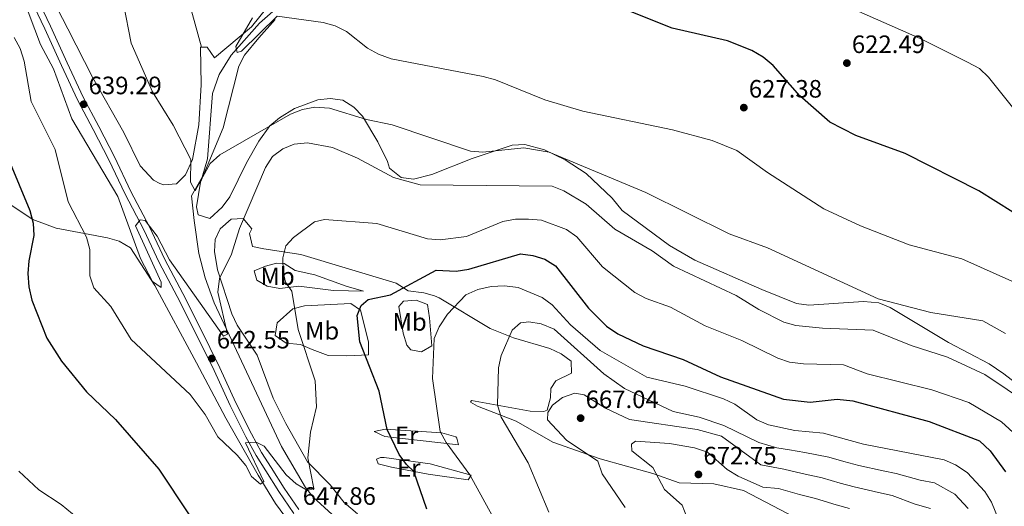
# Model space of a CAD drawing. Units: metres. Extents: x 621133 to 628044, y 4724866 to 4729616.
# Drawn here: x 625405 to 625797, y 4725501 to 4725695 of the extents above; entities that cross this region are included whole.
import ezdxf
from ezdxf.enums import TextEntityAlignment as Align

# ---------------------------------------------------------------- set-up
doc = ezdxf.new("R2010")
doc.units = ezdxf.units.M
doc.header["$MEASUREMENT"] = 0
doc.linetypes.add('DGN Style 3', pattern=[120.62218000000001, 86.15870000000001, -34.46348])
for name, color, linetype, lineweight in [('Nivel 11', 7, 'Continuous', 0), ('Nivel 21', 7, 'Continuous', 0), ('Nivel 36', 7, 'Continuous', 0), ('Nivel 37', 7, 'Continuous', 0), ('Nivel 4', 7, 'Continuous', 0), ('Nivel 41', 7, 'Continuous', 0), ('Nivel 5', 7, 'Continuous', 0), ('Nivel 7', 7, 'Continuous', 0)]:
    doc.layers.add(name, color=color, linetype=linetype, lineweight=lineweight)
doc.styles.add('Style-Arial', font='txt')
doc.styles.add('Style-Arial Narrow', font='txt')

# ---------------------------------------------------------------- blocks, each defined once
blk = doc.blocks.new('5PATER')
at = {"layer": 'Nivel 7', "linetype": 'Continuous', "lineweight": 0}
h = blk.add_hatch(color=51, dxfattribs=at)
edge = h.paths.add_edge_path()
edge.add_ellipse((0.004121594130992889, -0.001983027905225754), major_axis=(-1.095731442372465, -1.110710699892244), ratio=0.9994222409660318, start_angle=0, end_angle=360)

msp = doc.modelspace()

# ---------------------------------------------------------------- linework, layer by layer
at = {"layer": 'Nivel 11', "color": 142, "linetype": 'DGN Style 3', "lineweight": 13}
msp.add_polyline3d([(625507.5300000012, 4725700.130000001, 627.54), (625500.1000000015, 4725693.710000001, 629.42), (625488.7199999988, 4725680.859999999, 630.52), (625483.9699999988, 4725673.220000001, 631.01), (625481.3500000015, 4725665.67, 631.48), (625479.3999999985, 4725639.640000001, 634.27), (625477.1999999993, 4725632.33, 634.8000000000001), (625473.0300000012, 4725624.810000001, 635.38), (625474.0100000016, 4725614.98, 635.7), (625475.879999999, 4725601.83, 637.66), (625478.4699999988, 4725592.17, 637.94), (625482.0199999996, 4725582.210000001, 639.04), (625508.879999999, 4725524.960000001, 644), (625518.379999999, 4725508.640000001, 645.17), (625521.4899999984, 4725504.74, 645.53), (625539.9100000001, 4725488.050000001, 647.46)], dxfattribs=at)
at = {"layer": 'Nivel 21', "color": 7, "linetype": 'DGN Style 3', "lineweight": 0}
msp.add_polyline3d([(625412.5300000012, 4725701.32, 638.32), (625416.8299999982, 4725692.4, 638.97), (625423.4400000013, 4725677.84, 638.97), (625429.8399999999, 4725664.17, 639.3000000000001), (625436.0500000007, 4725652.460000001, 639.62), (625442.2899999991, 4725640.359999999, 639.62), (625448.7899999991, 4725626.58, 639.95), (625456.2399999984, 4725612.460000001, 639.95), (625462.3900000006, 4725599.439999999, 640.6), (625469.4800000004, 4725585.939999999, 640.28), (625476.3299999982, 4725572.49, 641.58), (625484.3299999982, 4725556.300000001, 642.89), (625490.6700000018, 4725542.34, 643.54), (625496.879999999, 4725529.970000001, 645.17), (625500.879999999, 4725522.630000001, 645.17), (625504.6900000013, 4725516.630000001, 645.83), (625509.9200000018, 4725508.41, 646.48), (625515.7899999991, 4725499.84, 647.13)], dxfattribs=at)
at = {"layer": 'Nivel 21', "color": 7, "linetype": 'Continuous', "lineweight": 0}
msp.add_polyline3d([(625410.2600000016, 4725700.27, 638.32), (625414.5700000003, 4725691.34, 638.97), (625421.1600000001, 4725676.790000001, 638.97), (625427.6000000015, 4725663.050000001, 639.3000000000001), (625433.8299999982, 4725651.300000001, 639.62), (625440.0399999991, 4725639.25, 639.62), (625446.5500000007, 4725625.460000001, 639.95), (625454, 4725611.34, 639.95), (625460.1499999985, 4725598.33, 640.6), (625467.2600000016, 4725584.790000001, 640.28), (625474.1000000015, 4725571.369999999, 641.58), (625482.0700000003, 4725555.23, 642.89), (625488.4100000001, 4725541.27, 643.54), (625494.6600000001, 4725528.810000001, 645.17), (625498.7199999988, 4725521.359999999, 645.17), (625502.5799999982, 4725515.290000001, 645.83), (625507.8299999982, 4725507.040000001, 646.48), (625513.8099999987, 4725498.300000001, 647.13)], dxfattribs=at)
at = {"layer": 'Nivel 36', "color": 92, "linetype": 'Continuous', "lineweight": 0}
for points in [[(625446.2399999984, 4725785.83, 636.52), (625452.7199999988, 4725766.93, 636.4), (625458.7300000004, 4725744.220000001, 634.5600000000001), (625468.379999999, 4725715.58, 633.09), (625476.9499999993, 4725684.02, 631.95)], [(625505.8000000007, 4725703.380000001, 628.69), (625496.870000001, 4725692.140000001, 629.99), (625482.129999999, 4725679.810000001, 631.95), (625479.2399999984, 4725684.029999999, 631.9300000000001), (625476.6000000015, 4725684.02, 632.61), (625476.8399999999, 4725669.02, 633.16), (625475.8599999994, 4725653.07, 635.16), (625473.379999999, 4725639.300000001, 635.87), (625470.5500000007, 4725633.27, 635.87), (625467.0700000003, 4725629.68, 635.87), (625461.9800000004, 4725629.189999999, 636.38), (625460.3200000003, 4725629.720000001, 636.52), (625457.9100000001, 4725631.060000001, 636.52), (625452.5300000012, 4725636.82, 637.1800000000001), (625446.0300000012, 4725650.09, 637.1800000000001), (625433.7100000009, 4725671.84, 637.76), (625423.7800000012, 4725691.41, 638.48), (625417.4699999988, 4725703.65, 640.44)], [(625805.9800000004, 4725546.810000001, 638.33), (625796.6600000001, 4725553.93, 639.34), (625790.8299999982, 4725557.85, 639.14), (625774.629999999, 4725566.380000001, 637.83), (625751.3500000015, 4725580.290000001, 635.87), (625746.7600000016, 4725582.25, 635.29), (625740.6900000013, 4725582.689999999, 635.53), (625718.9899999984, 4725581.26, 636.52), (625714.0100000016, 4725581.91, 636.5), (625700.25, 4725587.529999999, 637.83), (625673.4499999993, 4725599.23, 637.83), (625663.3999999985, 4725605.050000001, 637.83), (625644.5700000003, 4725619.029999999, 637.83), (625640.5700000003, 4725623.939999999, 637.1800000000001), (625630.1799999997, 4725633.74, 635.22), (625621.8900000006, 4725639.220000001, 635.22), (625613.6099999994, 4725643.210000001, 635.22), (625605.7300000004, 4725645.25, 635.22), (625600.7300000004, 4725645.029999999, 635.22), (625584.7399999984, 4725639.68, 635.22), (625568.7699999996, 4725633.4, 637.0600000000001), (625561.3999999985, 4725631.52, 637.83), (625556.5799999982, 4725632.199999999, 637.7), (625551.9299999997, 4725635.85, 637.1800000000001), (625551.0399999991, 4725638.58, 637.1800000000001), (625547.1799999997, 4725646.4, 634.57), (625541.0599999987, 4725656.6, 633.91), (625537.6700000018, 4725660.24, 633.91), (625533.2800000012, 4725663.01, 633.91), (625528.2699999996, 4725663.59, 633.91), (625523.3500000015, 4725663.050000001, 633.91), (625514.0199999996, 4725659.609999999, 634.49), (625507.9800000004, 4725655.9, 634.59), (625504.1900000013, 4725652.689999999, 634.5500000000001), (625499.7800000012, 4725646.619999999, 634.69), (625494.8999999985, 4725638.050000001, 635.22), (625488.2199999988, 4725624.449999999, 637.1800000000001), (625485.2300000004, 4725620.279999999, 637.66), (625480.2800000012, 4725615.790000001, 637.83), (625475.6400000006, 4725617.27, 637.1800000000001), (625474.9200000018, 4725620.52, 636.52), (625476.620000001, 4725630.35, 635.99), (625485.5799999982, 4725651.91, 633.9300000000001), (625491.8500000015, 4725676.529999999, 631.95), (625494.1099999994, 4725680.960000001, 631.9), (625499.7600000016, 4725687.75, 631.95), (625506.2899999991, 4725695.109999999, 630.0600000000001)], [(625512.3900000006, 4725494.17, 647.65), (625506.5100000016, 4725502.199999999, 646.82), (625499.4800000004, 4725513.52, 645.7), (625486.6999999993, 4725536.300000001, 645.04), (625475.0100000016, 4725558.279999999, 642.57), (625458.3200000003, 4725589.119999999, 642.4300000000001), (625448.7199999988, 4725604.130000001, 642.4300000000001), (625444.1900000013, 4725606.82, 642.35), (625439.4600000009, 4725608.130000001, 642.69), (625419, 4725611.98, 648.96), (625409.7600000016, 4725615.449999999, 650.72), (625364.7199999988, 4725645.1, 655.82)], [(625719.0799999982, 4725493.800000001, 676.3000000000001), (625692.9100000001, 4725507.390000001, 672.8100000000001), (625681.1000000015, 4725510.02, 671.69), (625667.2399999984, 4725510.42, 670.8100000000001), (625656.7600000016, 4725514.220000001, 668.85), (625635.75, 4725520.1, 664.62), (625616.8900000006, 4725526.74, 663.63), (625602.379999999, 4725535.07, 661.25), (625586.8900000006, 4725541.050000001, 659.52), (625584.1700000018, 4725542.59, 659.0600000000001), (625584.5799999982, 4725543.23, 658.86), (625607.8500000015, 4725539.050000001, 661.72), (625613.3200000003, 4725538.85, 662.97), (625614.6799999997, 4725539.380000001, 663.63), (625615.9800000004, 4725544.359999999, 664.28), (625616.1099999994, 4725548.119999999, 663.63), (625618.129999999, 4725551.189999999, 663.63), (625624.4200000018, 4725554.220000001, 663.63), (625624.2399999984, 4725558.92, 662.92), (625620.2100000009, 4725561.84, 662.3000000000001), (625615.7399999984, 4725564.040000001, 661.67), (625601.3200000003, 4725568.290000001, 659.7), (625591.9299999997, 4725572, 658.39), (625571.6700000018, 4725584.210000001, 654.49), (625569.7399999984, 4725585.060000001, 653.6), (625565.4800000004, 4725586.18, 651.22), (625559.3099999987, 4725586.960000001, 651.22), (625554.4800000004, 4725589.98, 650.57), (625516.5899999999, 4725601.48, 645.74), (625501.8099999987, 4725603.73, 643.36), (625497.3000000007, 4725604.68, 641.4300000000001), (625496.0399999991, 4725609.800000001, 641.4300000000001), (625497.0399999991, 4725611.689999999, 640.77), (625493.6000000015, 4725615.77, 640.7), (625488.7399999984, 4725615.609999999, 639.65), (625484.370000001, 4725611.710000001, 638.82), (625482.370000001, 4725607.460000001, 638.6800000000001), (625482.0899999999, 4725602.609999999, 638.82), (625483.370000001, 4725595.42, 639.38), (625489.0799999982, 4725577.790000001, 640.57), (625491.1799999997, 4725573.279999999, 640.78), (625499.1999999993, 4725561.4, 640.78), (625505.5799999982, 4725544.189999999, 642.08), (625510.629999999, 4725534.130000001, 643.44), (625519.2399999984, 4725518.85, 645.34), (625528.2600000016, 4725509.720000001, 645.34), (625533.8099999987, 4725502.630000001, 645.75), (625539.1799999997, 4725498.09, 646.1)], [(625541.5100000016, 4725586.83, 649.26), (625534.5500000007, 4725588.880000001, 649.26), (625522.0899999999, 4725593.35, 646.32), (625514.2800000012, 4725595.130000001, 646), (625509.879999999, 4725597.82, 644.69), (625506.879999999, 4725597.949999999, 644.36), (625502.3999999985, 4725596.869999999, 642.33), (625497.9299999997, 4725595.01, 641.75), (625499, 4725591.26, 641.75), (625503.0899999999, 4725588.869999999, 643.37), (625508.1700000018, 4725587.880000001, 643.33), (625515.7199999988, 4725588.9, 644.36), (625529.5, 4725587.09, 648.5), (625541.5100000016, 4725586.83, 649.26)], [(625560.370000001, 4725563.52, 652.85), (625558.7199999988, 4725565.300000001, 651.87), (625557.3099999987, 4725570.1, 651.33), (625555.5199999996, 4725580.75, 650.57), (625557.4800000004, 4725582.83, 651.22), (625562.4800000004, 4725583.25, 651.42), (625566.9899999984, 4725581.58, 653.1800000000001), (625567.75, 4725576.199999999, 654.48), (625568.7399999984, 4725565.08, 655.14), (625564.5799999982, 4725562.65, 654.15), (625560.370000001, 4725563.52, 652.85)], [(625543.4699999988, 4725566.65, 650.89), (625540.2800000012, 4725579.300000001, 649.7), (625536.5199999996, 4725581.970000001, 648.61), (625517.9600000009, 4725581.060000001, 646), (625513.370000001, 4725579.790000001, 644.28), (625507.0899999999, 4725574.25, 643.39), (625506.3099999987, 4725569.16, 643.39), (625510.7199999988, 4725566.17, 644.9300000000001), (625516.3599999994, 4725565.57, 644.69), (625521.0700000003, 4725563.66, 644.8000000000001), (625527.4499999993, 4725561.23, 646.32), (625534.7199999988, 4725561.15, 647.96), (625537.9800000004, 4725561.279999999, 647.96), (625543.4499999993, 4725561.52, 650.24), (625543.4699999988, 4725566.65, 650.89)], [(625550.0199999996, 4725528.99, 649.59), (625579.4100000001, 4725525.67, 656.12), (625578.6999999993, 4725528.23, 656.44), (625578.3500000015, 4725528.83, 656.12), (625572.7600000016, 4725530.470000001, 654.48), (625550.1499999985, 4725531.9, 649.59), (625545.8000000007, 4725530.91, 648.61), (625550.0199999996, 4725528.99, 649.59)], [(625568.120000001, 4725518, 652.53), (625584.4400000013, 4725513.58, 655.14), (625583.1799999997, 4725511.68, 652.53), (625567.2300000004, 4725513.880000001, 651.22), (625552.6999999993, 4725516.67, 648.6), (625547.3200000003, 4725518.09, 647.96), (625546.6999999993, 4725519.960000001, 648.61), (625548.3200000003, 4725520.58, 648.61), (625549.6900000013, 4725520.6, 648.94), (625568.120000001, 4725518, 652.53)]]:
    msp.add_polyline3d(points, dxfattribs=at)
at = {"layer": 'Nivel 4', "color": 30, "linetype": 'Continuous', "lineweight": 30, "flags": 128}
for points, elevation in [([(625875.8299999982, 4725618.9), (625872.6400000006, 4725619.960000001), (625867.3200000003, 4725620.93), (625862.7100000009, 4725620.01), (625847.2199999988, 4725612.800000001), (625841.9400000013, 4725610.85), (625837.0199999996, 4725609.949999999), (625825.8599999994, 4725610.140000001), (625815.2199999988, 4725612.23), (625800.25, 4725618.380000001), (625786.6099999994, 4725626.77), (625757.3599999994, 4725641.73), (625737.5899999999, 4725648.85), (625727.3399999999, 4725654.199999999), (625715.3099999987, 4725664.65), (625704.6999999993, 4725676.77), (625700.7199999988, 4725680.140000001), (625696.2300000004, 4725682.82), (625686.5100000016, 4725686.59), (625664.4400000013, 4725691.67), (625648.120000001, 4725698.15)], 625), ([(625396.3500000015, 4725648.15), (625408.5199999996, 4725618.939999999), (625409.870000001, 4725614), (625410.1099999994, 4725609), (625408.1799999997, 4725598.91), (625407.7199999988, 4725593.93), (625408.2100000009, 4725588.540000001), (625409.3099999987, 4725583.27), (625415.3200000003, 4725568.109999999), (625421.25, 4725559.02), (625431.1799999997, 4725546.73), (625442.6799999997, 4725535.75), (625459.9899999984, 4725515.960000001), (625471.9899999984, 4725497.68)], 650), ([(625566.7100000009, 4725499.970000001), (625561.5599999987, 4725515.060000001), (625558.620000001, 4725517.76), (625555.6700000018, 4725521.800000001), (625551, 4725531.790000001), (625547.7300000004, 4725546.98), (625540.0399999991, 4725566.65), (625538.9600000009, 4725577.17), (625540.5399999991, 4725581.130000001), (625543.3399999999, 4725583.560000001), (625552.2199999988, 4725585.380000001), (625570.5199999996, 4725595.27), (625578.4100000001, 4725594.76), (625583.4699999988, 4725595.67), (625604.0500000007, 4725601.68), (625608.9400000013, 4725601.060000001), (625613.7199999988, 4725599.59), (625618, 4725596.939999999), (625631.1000000015, 4725580.130000001), (625638.370000001, 4725572.939999999), (625642.7899999991, 4725569.810000001), (625652.9499999993, 4725565.060000001), (625668.8999999985, 4725559.619999999), (625683.7399999984, 4725552.689999999), (625708.8399999999, 4725543.76), (625719.4200000018, 4725542.66), (625730.2699999996, 4725543.76), (625736.5, 4725543.16), (625766.8999999985, 4725534.890000001), (625786.870000001, 4725527.17), (625791.1799999997, 4725523.290000001), (625797.2399999984, 4725514.92)], 650)]:
    msp.add_lwpolyline(points, dxfattribs=dict(at, elevation=elevation))
at = {"layer": 'Nivel 5', "color": 30, "linetype": 'Continuous', "lineweight": 0, "flags": 128}
for points, elevation in [([(625405.6000000015, 4725704.279999999), (625412.8599999994, 4725685.189999999), (625418.0199999996, 4725675.42), (625425.2699999996, 4725655.58), (625443.5899999999, 4725624.59), (625452.6799999997, 4725599.84), (625457.5, 4725590.68), (625460.870000001, 4725588.310000001), (625460.8399999999, 4725590.449999999), (625450.7199999988, 4725612.83), (625452.4899999984, 4725615.25), (625454.5399999991, 4725615.02), (625459.2600000016, 4725608.790000001), (625464.2399999984, 4725599.300000001), (625485.6700000018, 4725568.93), (625487.370000001, 4725569.720000001), (625483.5300000012, 4725586.51), (625484.1900000013, 4725591.91), (625488.8599999994, 4725601.58), (625492.1600000001, 4725611.890000001), (625502.5300000012, 4725636.109999999), (625505.3200000003, 4725640.550000001), (625509.3099999987, 4725643.51), (625513.9100000001, 4725645.460000001), (625519.2300000004, 4725645.949999999)], 640), ([(625445.9400000013, 4725701.35), (625448.879999999, 4725685.640000001), (625457.5, 4725666.33), (625465.629999999, 4725652.98), (625472.7199999988, 4725639.310000001), (625472.5300000012, 4725630.35), (625474.5100000016, 4725626.82), (625480.4200000018, 4725637.67), (625484.2199999988, 4725641.23), (625512.3900000006, 4725657.33), (625517.25, 4725659.189999999), (625522.1499999985, 4725660.18), (625527.9400000013, 4725659.83), (625542.6499999985, 4725655.32), (625552.9600000009, 4725653.09), (625584.120000001, 4725642.640000001), (625589.1099999994, 4725642.25), (625605.4200000018, 4725643.93), (625615.4400000013, 4725642.210000001), (625654.0399999991, 4725626.189999999), (625687.1900000013, 4725609.699999999), (625702.4499999993, 4725604.09), (625746.5799999982, 4725583.800000001), (625767.5599999987, 4725578.32), (625788.2300000004, 4725574.99), (625797.3000000007, 4725569.970000001)], 635), ([(625800.5399999991, 4725659.460000001), (625790.5399999991, 4725672.119999999), (625786.9100000001, 4725675.550000001), (625782.1700000018, 4725678.140000001), (625763.3099999987, 4725687.58), (625737.6999999993, 4725698.85)], 620), ([(625497.2699999996, 4725695.800000001), (625490.5799999982, 4725684.369999999), (625491.2100000009, 4725681.9), (625492.9200000018, 4725682.52), (625507.120000001, 4725696.390000001), (625525.4699999988, 4725693.960000001), (625530.2800000012, 4725692.57), (625534.7199999988, 4725690.27), (625543.1400000006, 4725683.74), (625547.4899999984, 4725681.279999999), (625552.5, 4725679.460000001), (625589.1600000001, 4725672.41), (625594.1400000006, 4725671.109999999), (625613.7800000012, 4725663.09), (625628.870000001, 4725658.609999999), (625664.6499999985, 4725651.18), (625680.370000001, 4725646.84), (625690.2600000016, 4725642.939999999), (625702.4600000009, 4725634.08), (625724.8999999985, 4725619.73), (625739.5, 4725612.91), (625758.9400000013, 4725605.369999999), (625779.8900000006, 4725599.720000001), (625814.6600000001, 4725584.15)], 630), ([(625402.2899999991, 4725687.970000001), (625404.7100000009, 4725683.6), (625406.3399999999, 4725678.529999999), (625409.1099999994, 4725662.470000001), (625418.6499999985, 4725643.310000001), (625423.8900000006, 4725622.51), (625431.0899999999, 4725608.310000001), (625432.5100000016, 4725603.5), (625432.4800000004, 4725592.92), (625434.129999999, 4725588.199999999), (625440.8500000015, 4725580.699999999), (625448.8999999985, 4725567.560000001), (625472.4299999997, 4725545.74), (625478.4899999984, 4725537.73), (625483.5100000016, 4725528.76), (625491.2199999988, 4725521.5), (625494.6900000013, 4725517.43), (625496.9400000013, 4725512.970000001), (625500.4299999997, 4725509.970000001), (625501.7899999991, 4725511.01), (625494.4899999984, 4725526.449999999), (625498.7699999996, 4725526.720000001), (625501.9600000009, 4725525.050000001), (625510.6400000006, 4725513.68), (625514.6400000006, 4725510.029999999), (625519.2100000009, 4725507.460000001), (625521.7699999996, 4725508.18), (625519.3900000006, 4725520.48), (625520.4200000018, 4725530.640000001), (625522.8200000003, 4725540.800000001), (625522.1900000013, 4725551.16), (625515.5, 4725571.609999999), (625512.9600000009, 4725586.92), (625510.3900000006, 4725590.460000001), (625509.4800000004, 4725594.73), (625509.4200000018, 4725600.119999999), (625510.620000001, 4725604.960000001), (625513.6799999997, 4725608.220000001), (625521.9899999984, 4725614.48), (625526, 4725615.470000001), (625546.870000001, 4725613.859999999), (625567.0599999987, 4725607.77), (625572.0700000003, 4725607.310000001), (625582.5799999982, 4725608.640000001), (625597.0500000007, 4725614.560000001), (625602.0899999999, 4725615.48), (625607.2199999988, 4725615.540000001), (625612.4499999993, 4725615.09), (625622.4200000018, 4725611.449999999), (625626.5100000016, 4725608.57), (625636.6700000018, 4725596.529999999), (625649.6099999994, 4725586.369999999), (625654.0899999999, 4725583.939999999), (625663.8000000007, 4725580.470000001), (625677.5899999999, 4725573.02), (625692.3000000007, 4725567.210000001), (625706.5899999999, 4725560.199999999), (625711.2899999991, 4725558.5), (625716.8099999987, 4725557.84), (625732.7300000004, 4725557.529999999), (625742.129999999, 4725553.890000001), (625767.9400000013, 4725547.52), (625782.7300000004, 4725542.48), (625795.75, 4725534.77), (625803.4299999997, 4725527.77)], 645), ([(625519.2300000004, 4725645.949999999), (625529.1900000013, 4725644.060000001), (625539.1499999985, 4725639.83), (625553.4299999997, 4725632.09), (625564.0199999996, 4725629.220000001), (625616.6499999985, 4725628.67), (625621.3200000003, 4725626.880000001), (625630.1799999997, 4725621.470000001), (625641.629999999, 4725611.52), (625656.5100000016, 4725602.890000001), (625665.0799999982, 4725596.83), (625690.0300000012, 4725585.119999999), (625699.0199999996, 4725579.5), (625708.9800000004, 4725574.52), (625713.8099999987, 4725573.220000001), (625724.3299999982, 4725572.060000001), (625744.5199999996, 4725571.34), (625759.6700000018, 4725565.140000001), (625774.2199999988, 4725560.51), (625789.0100000016, 4725553.6), (625806.8599999994, 4725541.76)], 640), ([(625594.2699999996, 4725494.800000001), (625583.870000001, 4725513.689999999), (625574.4299999997, 4725526.550000001), (625572.0700000003, 4725530.949999999), (625569.0599999987, 4725552.01), (625569.7199999988, 4725568), (625571.5899999999, 4725572.630000001), (625574.9100000001, 4725577.65), (625582.2600000016, 4725585.359999999), (625587.1099999994, 4725587.560000001), (625592.3999999985, 4725588.73), (625597.620000001, 4725588.970000001), (625603.1099999994, 4725588.27), (625612.6600000001, 4725584.279999999), (625616.7399999984, 4725581.390000001), (625623.9200000018, 4725573.380000001), (625635.8399999999, 4725563.23), (625654.3900000006, 4725552.609999999), (625669.6700000018, 4725549.040000001), (625684.879999999, 4725543.92), (625689.4400000013, 4725541.869999999), (625698.25, 4725535.529999999), (625702.870000001, 4725533.619999999), (625713.3599999994, 4725531.35), (625724.7600000016, 4725530.210000001), (625740.6999999993, 4725525.9), (625772.8000000007, 4725519.68), (625777.370000001, 4725517.609999999), (625781.9600000009, 4725514.66), (625789.0700000003, 4725507.040000001), (625791.7600000016, 4725502.83), (625799.5, 4725483.550000001)], 655), ([(625615.3200000003, 4725498.83), (625607.1700000018, 4725518.49), (625596.3299999982, 4725536.67), (625594.8999999985, 4725541.609999999), (625595.2300000004, 4725556.34), (625596.3399999999, 4725561.220000001), (625600.6999999993, 4725571.300000001), (625604.0799999982, 4725574.25), (625607.3299999982, 4725574.630000001), (625612.3099999987, 4725573.84), (625617.4699999988, 4725571.68), (625637.1999999993, 4725553.949999999), (625645.5500000007, 4725548.029999999), (625664.8900000006, 4725538.9), (625675.2399999984, 4725536.619999999), (625685.0100000016, 4725533.33), (625699.0199999996, 4725526.6), (625706.1499999985, 4725524.380000001), (625711.1900000013, 4725523.65), (625717.3000000007, 4725522.52), (625726.9299999997, 4725520.68), (625732.8999999985, 4725518.960000001), (625738.8200000003, 4725517.369999999), (625748.6099999994, 4725515.32), (625753.75, 4725514.23), (625763.2899999991, 4725511.57), (625768.9600000009, 4725510.48), (625777.1000000015, 4725505.99), (625782.4299999997, 4725500.279999999)], 660), ([(625645.8099999987, 4725500.66), (625636.5700000003, 4725514.07), (625634.8399999999, 4725519.1), (625622.4100000001, 4725527.5), (625614.7800000012, 4725535.619999999), (625614.9200000018, 4725538.529999999), (625616.7600000016, 4725541.470000001), (625620.75, 4725544.460000001), (625625.7399999984, 4725546.199999999), (625629.379999999, 4725545.560000001), (625637.879999999, 4725540.25), (625647.4699999988, 4725535.68), (625674.3999999985, 4725531.74), (625684.1799999997, 4725529.029999999), (625699.7800000012, 4725517.68), (625709.0199999996, 4725515.960000001), (625716.2699999996, 4725514.189999999), (625724.2800000012, 4725512.460000001), (625731.3900000006, 4725510.310000001), (625736.9499999993, 4725508.84), (625746.6999999993, 4725506.640000001), (625752.0700000003, 4725505.41), (625761.3399999999, 4725502), (625767.3999999985, 4725500.23)], 665), ([(625670.3200000003, 4725496.859999999), (625668.4899999984, 4725501.52), (625661.4600000009, 4725507.880000001), (625656.7199999988, 4725516.57), (625648.4299999997, 4725523.290000001), (625648.2199999988, 4725525.859999999), (625649.9200000018, 4725527.08), (625663.4600000009, 4725526.220000001), (625673.3999999985, 4725524.460000001), (625678.5599999987, 4725522.640000001), (625686.3599999994, 4725515.85), (625690.8000000007, 4725513.130000001), (625700.5500000007, 4725508.75), (625706.8399999999, 4725508.26), (625715.2300000004, 4725505.859999999), (625721.620000001, 4725504.24), (625729.879999999, 4725501.67), (625735.0799999982, 4725500.310000001)], 670), ([(625404.1900000013, 4725515.189999999), (625412.1799999997, 4725507.68), (625421.0199999996, 4725501.790000001), (625441.3200000003, 4725485.119999999)], 655)]:
    msp.add_lwpolyline(points, dxfattribs=dict(at, elevation=elevation))

# ---------------------------------------------------------------- block references
at = {"layer": 'Nivel 7', "color": 51, "linetype": 'Continuous', "lineweight": 0}
for p in [(625734.0799999982, 4725677.74, 622.49), (625430, 4725661.33, 639.29), (625693.0300000012, 4725659.99, 627.38), (625481.0700000003, 4725560.029999999, 642.5600000000001), (625628.0199999996, 4725536.26, 667.04), (625674.9400000013, 4725513.82, 672.75)]:
    msp.add_blockref('5PATER', p, dxfattribs=at)

# ---------------------------------------------------------------- texts
at = {"layer": 'Nivel 37', "color": 92, "linetype": 'Continuous', "lineweight": 0, "style": 'Style-Arial Narrow'}
for s, p in [('Mb', (625507.2748305835, 4725592.779979998, 644.4300000000001)), ('Mb', (625525.0048305839, 4725571.089979999, 646.42)), ('Mb', (625559.874830585, 4725574.609979998, 652.0500000000001)), ('Er', (625558.7008149996, 4725529.409979999, 651.59)), ('Er', (625559.5508149974, 4725516.409979999, 649.9))]:
    msp.add_text(s, height=6.99996, dxfattribs=at).set_placement(p, align=Align.MIDDLE_CENTER)
at = {"layer": 'Nivel 41', "color": 7, "linetype": 'Continuous', "lineweight": 0, "style": 'Style-Arial'}
for s, p in [('622.49', (625736.0599999987, 4725681.74, 622.49)), ('639.29', (625431.9899999984, 4725665.33, 639.29)), ('627.38', (625695.0199999996, 4725663.99, 627.38)), ('642.55', (625483.0599999987, 4725564.029999999, 642.5600000000001)), ('667.04', (625630.0100000016, 4725540.26, 667.04)), ('672.75', (625676.9299999997, 4725517.82, 672.75)), ('647.86', (625517.2899999991, 4725501.720000001, 647.86))]:
    msp.add_text(s, height=6.99996, dxfattribs=at).set_placement(p)

doc.saveas('drawing.dxf')
